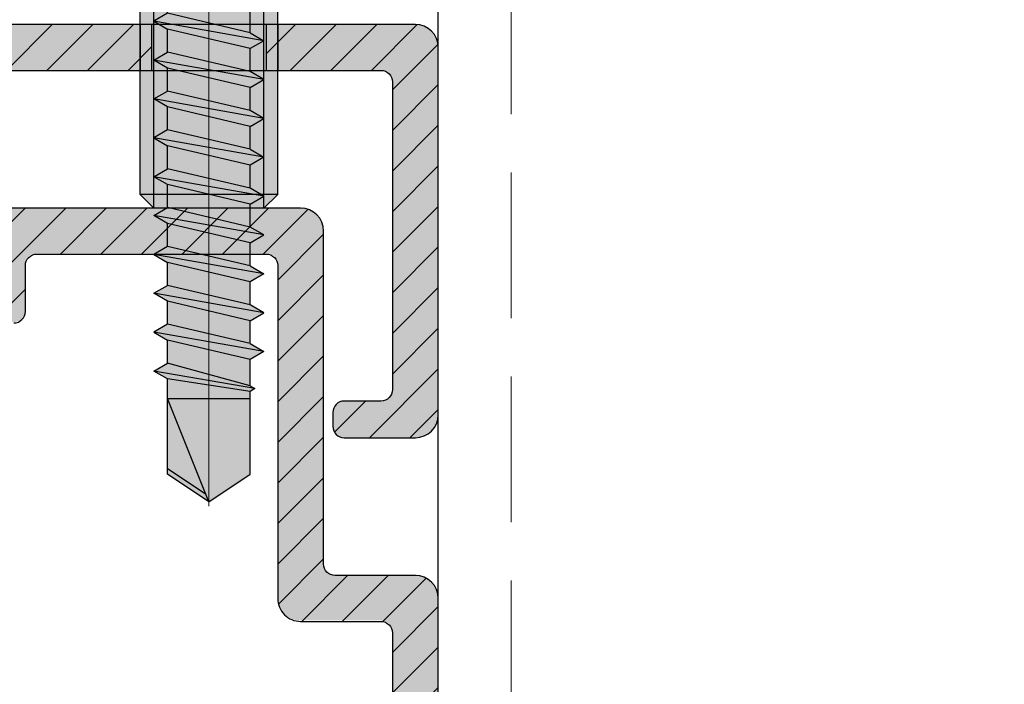
# Model space of a CAD drawing. Units: inches. Extents: x -71 to 927, y -720 to 301.
# Drawn here: x 803 to 804, y -497 to -496 of the extents above; entities that cross this region are included whole.
import ezdxf
from ezdxf import colors
from ezdxf.entities.mleader import LeaderData, LeaderLine
from ezdxf.math import Vec2, Vec3

# ---------------------------------------------------------------- set-up
doc = ezdxf.new("R2010")
doc.units = ezdxf.units.IN
doc.header["$MEASUREMENT"] = 0
doc.linetypes.add('DASH', pattern=[0.35, 0.25, -0.1])
doc.linetypes.add('MITTE2', pattern=[28.575000000000003, 19.05, -3.175, 3.175, -3.175])
doc.layers.add('!74_Alu_Centerlines', color=1, linetype='MITTE2', lineweight=13, transparency=0.25)
for name, color, linetype, lineweight in [('!74_Alu_Profiles_Layer_1', 250, 'Continuous', 30), ('!74_Fasteners', 252, 'Continuous', 25), ('!74_Panels_Dimensions', 5, 'Continuous', 25)]:
    doc.layers.add(name, color=color, linetype=linetype, lineweight=lineweight)
doc.styles.add('!74_Dim', font='isocpeur.ttf', dxfattribs={"width": 0.85})

# ---------------------------------------------------------------- blocks, each defined once
blk = doc.blocks.new('C-Carrier rail')
at = {"layer": '!74_Alu_Profiles_Layer_1', "lineweight": 0, "transparency": 33554483}
h = blk.add_hatch(color=251, dxfattribs=at)
h.dxf.hatch_style = 1
edge = h.paths.add_edge_path()
edge.add_line((1.998431252299784, 33), (-0.001568747700188, 33))
edge.add_line((-0.00156874770018798, 33), (-0.001568747700112616, 1.039576340542858))
edge.add_arc((0.9984312522998876, 1.03957634054286), 1, 180, 270)
edge.add_line((0.9984312522998877, 0.03957634054285997), (18.99843125229989, 0.0395763405428573))
edge.add_arc((18.99843125229989, 1.039576340542857), 1, 269.9999999999998, 360)
edge.add_line((19.99843125229989, 1.03957634054286), (19.99843125229977, 15.53957634054286))
edge.add_arc((19.49843125229977, 15.53957634054285), 0.5000000000000053, 8.142219984546603e-13, 89.99999999999959)
edge.add_line((19.49843125229977, 16.03957634054286), (15.89843125229975, 16.03957634054286))
edge.add_arc((15.89843125229975, 15.53957634054286), 0.5, 90.0000000000002, 180)
edge.add_line((15.39843125229975, 15.53957634054286), (15.39843125229975, 14.93957634054284))
edge.add_arc((15.89843125229975, 14.93957634054284), 0.5000000000000018, 180.0000000000002, 269.9999999999998)
edge.add_line((15.89843125229975, 14.43957634054284), (17.49843125229977, 14.43957634054284))
edge.add_arc((17.49843125229977, 13.93957634054284), 0.5, 0, 89.99999999999977, ccw=False)
edge.add_line((17.99843125229977, 13.93957634054284), (17.99843125229989, 2.53957634054286))
edge.add_arc((17.49843125229989, 2.539576340542861), 0.5000000000000009, 270, 359.9999999999999, ccw=False)
edge.add_line((17.49843125229989, 2.03957634054286), (2.498431252299888, 2.03957634054286))
edge.add_arc((2.498431252299888, 2.53957634054286), 0.5, 180.0000000000002, 269.99999999999994, ccw=False)
edge.add_line((1.998431252299888, 2.539576340542858), (1.998431252299784, 33))
edge = h.paths.add_edge_path()
edge.add_line((-0.001568747700202211, 38.99999999999999), (1.998431252299774, 39))
edge.add_line((1.998431252299774, 39), (1.998431252299773, 47.53957634054286))
edge.add_arc((2.498431252299766, 47.53957634054287), 0.4999999999999929, 89.99999999999909, 180.0000000000008, ccw=False)
edge.add_line((2.498431252299774, 48.03957634054286), (5.998431252299774, 48.03957634054287))
edge.add_arc((5.998431252299779, 49.03957634054286), 0.9999999999999947, 269.9999999999997, 360)
edge.add_line((6.998431252299774, 49.03957634054286), (6.998431252299771, 63.53957634054283))
edge.add_arc((7.498431252299771, 63.53957634054282), 0.5, 89.99999999999972, 179.9999999999992, ccw=False)
edge.add_line((7.498431252299774, 64.03957634054282), (17.49843125229966, 64.03957634054282))
edge.add_arc((17.49843125229966, 63.53957634054282), 0.5000000000000036, 0, 90.00000000000199, ccw=False)
edge.add_line((17.99843125229966, 63.5395763405428), (17.99843125229966, 61.53957634054279))
edge.add_arc((18.49843125229965, 61.53957634054279), 0.4999999999999929, 180, 270.0000000000012)
edge.add_line((18.49843125229966, 61.0395763405428), (19.49843125229977, 61.03957634054279))
edge.add_arc((19.49843125229978, 61.53957634054279), 0.4999999999999964, 269.9999999999988, 360)
edge.add_line((19.99843125229977, 61.5395763405428), (19.99843125229977, 65.03957634054285))
edge.add_arc((18.99843125229977, 65.03957634054284), 1, 8.142219984546603e-13, 89.99999999999959)
edge.add_line((18.99843125229977, 66.03957634054284), (5.998431252299774, 66.03957634054287))
edge.add_arc((5.998431252299758, 65.03957634054288), 0.999999999999984, 89.99999999999827, 180)
edge.add_line((4.998431252299774, 65.03957634054287), (4.998431252299769, 50.53957634054286))
edge.add_arc((4.498431252299769, 50.53957634054286), 0.5, -89.99999999999937, 0, ccw=False)
edge.add_line((4.498431252299774, 50.03957634054286), (0.998431252299774, 50.03957634054285))
edge.add_arc((0.9984312522997683, 49.03957634054286), 0.9999999999999942, 89.99999999999967, 180)
edge.add_line((-0.00156874770022597, 49.03957634054286), (-0.001568747700202211, 38.99999999999999))
at = {"layer": '!74_Alu_Profiles_Layer_1', "transparency": 33554559}
h = blk.add_hatch(dxfattribs=at)
h.set_pattern_fill('ANSI31', color=251, scale=10, angle=90, style=0)
h.set_pattern_definition([(135, (91.06186315601707, 54.72583624788189), (-0.8838834764831844, -0.8838834764831844), [])])
edge = h.paths.add_edge_path()
edge.add_line((1.999999999999895, 33), (-7.571721027943568e-14, 33))
edge.add_line((-7.579122514774402e-14, 33), (-2.220446049250313e-16, 1))
edge.add_arc((0.9999999999999996, 0.9999999999999998), 0.9999999999999998, 179.9999999999999, 270)
edge.add_line((1, 0), (19, -2.55351295663786e-15))
edge.add_arc((19, 0.9999999999999974), 1, 269.9999999999998, 360)
edge.add_line((20, 1), (19.99999999999989, 15.5))
edge.add_arc((19.49999999999988, 15.5), 0.5000000000000018, 2.035554996136651e-13, 89.99999999999959)
edge.add_line((19.49999999999989, 16), (15.89999999999986, 16))
edge.add_arc((15.89999999999987, 15.5), 0.5000000000000018, 90.0000000000004, 180)
edge.add_line((15.39999999999986, 15.5), (15.39999999999986, 14.89999999999998))
edge.add_arc((15.89999999999987, 14.89999999999998), 0.5000000000000018, 180.0000000000002, 269.9999999999998)
edge.add_line((15.89999999999986, 14.39999999999998), (17.49999999999989, 14.39999999999998))
edge.add_arc((17.49999999999989, 13.89999999999998), 0.5, 0, 89.99999999999977, ccw=False)
edge.add_line((17.99999999999989, 13.89999999999998), (18, 2.5))
edge.add_arc((17.5, 2.500000000000001), 0.5000000000000009, 270, 359.9999999999999, ccw=False)
edge.add_line((17.5, 2), (2.5, 2))
edge.add_arc((2.499999999999998, 2.499999999999999), 0.4999999999999982, 180, 270.00000000000034, ccw=False)
edge.add_line((2, 2.5), (1.999999999999895, 33))
edge = h.paths.add_edge_path()
edge.add_line((-8.992806499463768e-14, 39), (1.999999999999886, 39))
edge.add_line((1.999999999999886, 39), (1.999999999999885, 47.5))
edge.add_arc((2.499999999999878, 47.50000000000001), 0.4999999999999929, 89.99999999999909, 180.0000000000008, ccw=False)
edge.add_line((2.499999999999886, 48), (5.999999999999886, 48))
edge.add_arc((5.999999999999885, 49), 1.000000000000002, 270.0000000000001, 360)
edge.add_line((6.999999999999886, 49), (6.999999999999892, 63.49999999999997))
edge.add_arc((7.499999999999892, 63.49999999999997), 0.5, 90.00000000000063, 180, ccw=False)
edge.add_line((7.499999999999886, 63.99999999999997), (17.49999999999977, 63.99999999999994))
edge.add_arc((17.49999999999978, 63.49999999999995), 0.4999999999999964, 0, 90.0000000000012, ccw=False)
edge.add_line((17.99999999999977, 63.49999999999994), (17.99999999999977, 61.49999999999994))
edge.add_arc((18.49999999999976, 61.49999999999994), 0.4999999999999929, 179.9999999999992, 270.0000000000012)
edge.add_line((18.49999999999977, 60.99999999999994), (19.49999999999989, 60.99999999999994))
edge.add_arc((19.49999999999989, 61.49999999999994), 0.4999999999999964, 269.9999999999988, 360)
edge.add_line((19.99999999999989, 61.49999999999994), (19.99999999999988, 64.99999999999997))
edge.add_arc((18.99999999999988, 64.99999999999997), 1, 0, 89.99999999999959)
edge.add_line((18.99999999999989, 65.99999999999997), (5.999999999999886, 66))
edge.add_arc((5.99999999999987, 65.00000000000001), 0.999999999999984, 89.99999999999827, 180)
edge.add_line((4.999999999999886, 65), (4.999999999999881, 50.5))
edge.add_arc((4.499999999999881, 50.5), 0.5, -89.99999999999937, 0, ccw=False)
edge.add_line((4.499999999999886, 50), (0.9999999999998863, 50))
edge.add_arc((0.9999999999998882, 49), 1.000000000000002, 90.00000000000011, 180)
edge.add_line((-1.13686837721616e-13, 49), (-8.992806499463768e-14, 39))
for points in [[(0, 1), (-1.13686837721616e-13, 49, -0.414213562373095), (0.9999999999998863, 50), (4.499999999999886, 50, 0.4142135623730955), (4.999999999999886, 50.5), (4.999999999999886, 65, -0.4142135623730954), (5.999999999999886, 66), (18.99999999999989, 65.99999999999997, -0.4142135623730944)], [(18.49999999999977, 60.99999999999994, -0.414213562373095), (17.99999999999977, 61.49999999999994), (17.99999999999977, 63.49999999999994, 0.4142135623731003), (17.49999999999977, 63.99999999999994), (7.499999999999886, 63.99999999999997, 0.4142135623730963), (6.999999999999886, 63.49999999999997), (6.999999999999886, 49, -0.4142135623730966), (5.999999999999886, 48), (2.499999999999886, 48, 0.4142135623730962), (1.999999999999886, 47.5), (1.999999999999886, 36.34641016151377, 0.8660254037844102), (1.999999999999886, 35.65358983848623), (2, 2.5, 0.4142135623730943)]]:
    blk.add_lwpolyline(points, format="xyb")
blk = doc.blocks.new('*U251')
at = {"layer": '!74_Alu_Profiles_Layer_1', "lineweight": 5, "transparency": 33554559}
h = blk.add_hatch(dxfattribs=at)
h.set_pattern_fill('ANSI31', color=256, scale=10, angle=90, style=0)
h.set_pattern_definition([(135, (71.60783896333072, 8.519090946315913), (-0.8838834764831844, -0.8838834764831844), [])])
edge = h.paths.add_edge_path()
edge.add_line((7.499999999999993, -2), (7.499999999999993, 0))
edge.add_line((7.499999999999993, 1.498801083243961e-16), (0.9999999999999929, 2.220446049250313e-16))
edge.add_arc((0.9999999999999929, -1), 1, 89.99999999999999, 180)
edge.add_line((-7.105427357601002e-15, -1), (-7.105427357601002e-15, -17))
edge.add_arc((0.9999999999999858, -17), 0.9999999999999959, 180, 270.0000000000006)
edge.add_line((0.9999999999999929, -18), (4.099999999999959, -18))
edge.add_arc((4.099999999999987, -17.49999999999996), 0.5000000000000355, 269.9999999999968, 360.0000000000024)
edge.add_line((4.600000000000016, -17.49999999999994), (4.600000000000016, -16.89999999999998))
edge.add_arc((4.100000000000016, -16.89999999999998), 0.5000000000000036, 0, 89.99999999999939)
edge.add_line((4.100000000000016, -16.39999999999997), (2.500000000000107, -16.39999999999998))
edge.add_arc((2.500000000000107, -15.89999999999998), 0.5, 180, 269.9999999999998, ccw=False)
edge.add_line((2.000000000000107, -15.89999999999998), (1.999999999999879, -2.5))
edge.add_arc((2.499999999999879, -2.499999999999997), 0.4999999999999969, 89.99999999999932, 180, ccw=False)
edge.add_line((2.499999999999879, -2), (7.499999999999993, -2))
edge = h.paths.add_edge_path()
edge.add_line((12.49999999999999, 0), (12.49999999999999, -2.000000000000001))
edge.add_line((12.49999999999999, -2.000000000000001), (19.49999999999988, -2.000000000000002))
edge.add_arc((19.49999999999988, -2.500000000000002), 0.5, 2.2737367544323206e-13, 90, ccw=False)
edge.add_line((19.99999999999988, -2.5), (19.99999999999999, -35))
edge.add_line((19.99999999999999, -35), (22.00000000000006, -35))
edge.add_line((22.00000000000006, -35), (21.99999999999999, -1))
edge.add_arc((20.99999999999999, -1.000000000000004), 1.000000000000004, 0, 89.99999999999955)
edge.add_line((20.99999999999999, -6.661338147750939e-16), (12.49999999999999, 0))
edge = h.paths.add_edge_path()
edge.add_line((15.49999999999999, -52.00000000000002), (22.00000000000009, -52.00000000000003))
edge.add_line((22.00000000000009, -52.00000000000003), (22.00000000000006, -41.00000000000003))
edge.add_line((22.00000000000008, -41.00000000000003), (20.00000000000004, -41.00000000000003))
edge.add_line((20.00000000000002, -41.00000000000003), (20.00000000000009, -49.50000000000003))
edge.add_arc((19.50000000000009, -49.50000000000003), 0.5000000000000036, -89.99999999999869, 0, ccw=False)
edge.add_line((19.50000000000011, -50.00000000000003), (13.50000000000011, -50.00000000000003))
edge.add_arc((13.50000000000011, -50.50000000000003), 0.5, 89.99999999999919, 180)
edge.add_line((13.00000000000011, -50.50000000000003), (13.00000000000011, -63.50000000000003))
edge.add_arc((12.50000000000011, -63.50000000000004), 0.4999999999999929, -90.00000000000131, 0, ccw=False)
edge.add_line((12.50000000000011, -64.00000000000003), (4.500000000000107, -63.99999999999991))
edge.add_arc((4.500000000000107, -63.49999999999991), 0.5, 180, 270.000000000001, ccw=False)
edge.add_line((4.000000000000107, -63.49999999999991), (4.000000000000107, -60.99999999999991))
edge.add_line((4.000000000000107, -60.99999999999991), (2.400000000000084, -60.99999999999991))
edge.add_line((2.400000000000084, -60.99999999999991), (2.39999999999997, -64.99999999999991))
edge.add_arc((3.399999999999956, -64.99999999999993), 0.9999999999999836, 180, 270.0000000000018)
edge.add_line((3.39999999999997, -65.99999999999991), (13.99999999999998, -66.00000000000003))
edge.add_arc((13.99999999999999, -65.00000000000003), 1, 269.999999999999, 360)
edge.add_line((14.99999999999999, -65.00000000000003), (14.99999999999999, -52.50000000000003))
edge.add_arc((15.50000000000001, -52.50000000000003), 0.5000000000000053, 90.00000000000102, 180, ccw=False)
at = {"layer": '!74_Alu_Profiles_Layer_1', "lineweight": 5, "transparency": 33554483}
h = blk.add_hatch(color=251, dxfattribs=at)
h.dxf.hatch_style = 1
edge = h.paths.add_edge_path()
edge.add_line((7.499999999999993, -2), (7.499999999999993, 0))
edge.add_line((7.499999999999993, 1.498801083243961e-16), (0.9999999999999929, 2.220446049250313e-16))
edge.add_arc((0.9999999999999929, -1), 1, 89.99999999999999, 180)
edge.add_line((-7.105427357601002e-15, -1), (-7.105427357601002e-15, -17))
edge.add_arc((0.9999999999999858, -17), 0.9999999999999959, 180, 270.0000000000006)
edge.add_line((0.9999999999999929, -18), (4.099999999999959, -18))
edge.add_arc((4.099999999999987, -17.49999999999996), 0.5000000000000355, 269.9999999999968, 360.0000000000024)
edge.add_line((4.600000000000016, -17.49999999999994), (4.600000000000016, -16.89999999999998))
edge.add_arc((4.100000000000016, -16.89999999999998), 0.5000000000000036, 0, 89.99999999999939)
edge.add_line((4.100000000000016, -16.39999999999997), (2.500000000000107, -16.39999999999998))
edge.add_arc((2.500000000000107, -15.89999999999998), 0.5, 180, 269.9999999999998, ccw=False)
edge.add_line((2.000000000000107, -15.89999999999998), (1.999999999999879, -2.5))
edge.add_arc((2.499999999999879, -2.499999999999999), 0.4999999999999987, 89.99999999999977, 180, ccw=False)
edge.add_line((2.499999999999879, -2), (7.499999999999993, -2))
edge = h.paths.add_edge_path()
edge.add_line((12.49999999999999, 0), (12.49999999999999, -2.000000000000001))
edge.add_line((12.49999999999999, -2.000000000000001), (19.49999999999988, -2.000000000000002))
edge.add_arc((19.49999999999988, -2.500000000000002), 0.5, 2.2737367544323206e-13, 90, ccw=False)
edge.add_line((19.99999999999988, -2.5), (19.99999999999998, -35))
edge.add_line((19.99999999999998, -35), (22.00000000000005, -35))
edge.add_line((22.00000000000005, -35), (21.99999999999999, -1))
edge.add_arc((20.99999999999999, -1.000000000000004), 1.000000000000004, 0, 89.99999999999955)
edge.add_line((20.99999999999999, -6.661338147750939e-16), (12.49999999999999, 0))
edge = h.paths.add_edge_path()
edge.add_arc((21.50000000000009, -51.50000000000004), 0.4999999999999964, 269.9999999999988, 360)
edge.add_line((22.00000000000009, -51.50000000000004), (22.00000000000008, -41.00000000000003))
edge.add_line((22.00000000000008, -41.00000000000003), (20.00000000000004, -41.00000000000003))
edge.add_line((20.00000000000002, -41.00000000000003), (20.00000000000011, -49.50000000000004))
edge.add_arc((19.50000000000011, -49.50000000000003), 0.5000000000000036, -89.9999999999992, 0, ccw=False)
edge.add_line((19.50000000000011, -50.00000000000003), (13.50000000000011, -50.00000000000003))
edge.add_arc((13.50000000000011, -50.50000000000003), 0.5, 89.99999999999919, 180)
edge.add_line((13.00000000000011, -50.50000000000003), (13.00000000000011, -63.50000000000004))
edge.add_arc((12.50000000000011, -63.50000000000003), 0.5, -89.99999999999869, 0, ccw=False)
edge.add_line((12.50000000000011, -64.00000000000003), (4.500000000000107, -63.99999999999991))
edge.add_arc((4.500000000000107, -63.49999999999991), 0.5, 180, 270.0000000000009, ccw=False)
edge.add_line((4.000000000000107, -63.49999999999991), (4.000000000000107, -60.99999999999991))
edge.add_line((4.000000000000107, -60.99999999999991), (2.400000000000084, -60.99999999999991))
edge.add_line((2.400000000000084, -60.99999999999991), (2.39999999999997, -64.99999999999993))
edge.add_arc((3.39999999999997, -64.99999999999991), 1, 180, 269.9999999999992)
edge.add_line((3.39999999999997, -65.99999999999991), (13.99999999999998, -66.00000000000003))
edge.add_arc((13.99999999999999, -65.00000000000003), 1, 269.9999999999991, 360)
edge.add_line((14.99999999999999, -65.00000000000003), (14.99999999999999, -52.50000000000003))
edge.add_arc((15.50000000000001, -52.50000000000003), 0.5000000000000053, 90.00000000000102, 180, ccw=False)
edge.add_line((15.49999999999999, -52.00000000000002), (21.50000000000009, -52.00000000000004))
at = {"layer": '!74_Alu_Centerlines'}
blk.add_line((9.999999999999993, 1), (9.999999999999993, -2.920735400508562), dxfattribs=at)
at = {"layer": '!74_Alu_Profiles_Layer_1', "color": 123}
for p, q in [((6.999999999999993, 0), (6.999999999999993, -2)), ((12.99999999999999, 0), (12.99999999999999, -2))]:
    blk.add_line(p, q, dxfattribs=at)
at = {"layer": '!74_Alu_Profiles_Layer_1'}
for p, q in [((7.499999999999993, 0), (7.499999999999993, -2)), ((12.49999999999999, 0), (12.49999999999999, -2))]:
    blk.add_line(p, q, dxfattribs=at)
blk.add_lwpolyline([(19.99999999999999, -37.50000000000006), (19.99999999999988, -2.5, 0.4142135623730943), (19.49999999999988, -2), (2.499999999999879, -2, 0.4142135623730997), (1.999999999999879, -2.5), (2.000000000000107, -15.89999999999998, 0.4142135623730904), (2.500000000000107, -16.39999999999998), (4.100000000000016, -16.39999999999998, -0.4142135623730943), (4.600000000000016, -16.89999999999998), (4.600000000000016, -17.49999999999994, -0.4142135623731283), (4.100000000000016, -18), (0.9999999999999929, -18, -0.414213562373094), (-7.105427357601002e-15, -17), (-7.105427357601002e-15, -1, -0.414213562373095), (0.9999999999999929, 0), (20.99999999999999, 0, -0.414213562373095), (21.99999999999999, -1), (22.00000000000009, -51.49999999999996)], format="xyb")
blk = doc.blocks.new('M6x16 bolt')
at = {"transparency": 33554508}
h = blk.add_hatch(color=251, dxfattribs=at)
h.dxf.hatch_style = 1
h.paths.add_polyline_path([(-0.1181102362243109, 0), (-0.2273032555858663, 0), (-0.2273032555858663, 0.1503751704462957), (-0.2013585889562819, 0.1653543307086238), (0.2013585889562819, 0.1653543307086238), (0.2273032555858663, 0.1503751704462957), (0.2273032555858663, 0), (0.118110236217035, 0), (0.118110236217035, -0.6062992125985147), (0.09448818897362798, -0.6299212598423765), (-0.09448818898090394, -0.6299212598423765), (-0.1181102362243109, -0.6062992125985147)])
at = {"layer": '!74_Alu_Centerlines'}
blk.add_line((1.261403483978854e-17, 0.206002822178132), (0, -0.6692913385827524), dxfattribs=at)
for p, q in [((-0.2273032555858663, 0.1503751704462957), (-0.2013585889562819, 0.1653543307086238)), ((0.2013585889562819, 0.1653543307086238), (-0.2013585889562819, 0.1653543307086238)), ((0.2273032555858663, 0.1503751704462957), (0.2013585889562819, 0.1653543307086238)), ((-0.2273032555858663, 0), (-0.2273032555858663, 0.1503751704462957)), ((-0.1136516277929331, 0), (-0.1136516277929331, 0.1503751704462957)), ((0.1136516277929331, 0), (0.1136516277929331, 0.1503751704462957)), ((0.2273032555858663, 0), (0.2273032555858663, 0.1503751704462957)), ((0.2273032555858663, 0), (-0.2273032555858663, 0)), ((-0.1181102362243109, -0.6062992125985147), (-0.1181102362243109, 0)), ((0.118110236217035, -0.6062992125985147), (0.118110236217035, 0)), ((-0.1181102362243109, -0.03937007873992115), (0.118110236217035, -0.03937007873992115)), ((-0.09448818898090394, -0.6299212598423765), (-0.09448818898090394, -0.03937007873992115)), ((0.09448818897362798, -0.6299212598423765), (0.09448818897362798, -0.03937007873992115)), ((-0.1181102362243109, -0.6062992125985147), (0.118110236217035, -0.6062992125985147)), ((-0.1181102362243109, -0.6062992125985147), (-0.09448818898090394, -0.6299212598423765)), ((0.118110236217035, -0.6062992125985147), (0.09448818897362798, -0.6299212598423765)), ((-0.09448818898090394, -0.6299212598423765), (0.09448818897362798, -0.6299212598423765))]:
    blk.add_line(p, q)
for centre, radius, start, end in [((-0.1704774416903092, 0.05007589364413434), 0.1152784370645887, 60.46573347513066, 119.5342665248694), ((0, -0.2732906771561829), 0.4386450078647701, 74.98350892487981, 105.0164910751202), ((0.1704774416903092, 0.05007589364413434), 0.1152784370645887, 60.46573347513066, 119.5342665248694), ((-0.1181102362243109, -0.03937007873992115), 0.02362204724409449, 0, 90), ((0.118110236217035, -0.03937007873992115), 0.02362204724409449, 90, 180)]:
    blk.add_arc(centre, radius, start, end)
blk = doc.blocks.new('*U260')
at = {"transparency": 33554585}
h = blk.add_hatch(color=251, dxfattribs=at)
h.dxf.hatch_style = 1
h.paths.add_polyline_path([(-0.187007499999936, 0.06889750000004824), (-0.187007499999936, 0), (-0.07059495447265363, 0), (-0.07059495447265363, -0.1133265530936569), (-0.09421695447258571, -0.1269647211522624), (-0.07059495447265363, -0.1406028892110953), (-0.07059495447265363, -0.1799728892110579), (-0.09421695447258571, -0.1936110572698908), (-0.07059495447265363, -0.2072492253287237), (-0.07059495447265363, -0.2466192253286863), (-0.09421695447258571, -0.2602573933875192), (-0.07059495447265363, -0.2738955614463521), (-0.07059495447265363, -0.3132655614463147), (-0.09421695447258571, -0.3269037295051476), (-0.07059495447265363, -0.3405418975639805), (-0.07059495447265363, -0.3799118975639431), (-0.09421695447258571, -0.3935500656227759), (-0.07059495447265363, -0.4071882336816088), (-0.07059495447265363, -0.4465582336815714), (-0.09421695447258571, -0.4601964017404043), (-0.07059495447265363, -0.4738345697992372), (-0.07059495447265363, -0.5132045697991998), (-0.09421695447258571, -0.5268427378580327), (-0.07059495447265363, -0.5404809059166382), (-0.07059495447265363, -0.5798509059168282), (-0.09421695447258571, -0.5934890739754337), (-0.07059495447265363, -0.6071272420342666), (-0.07059495447265363, -0.6464972420342292), (-0.09421695447258571, -0.6601354100930621), (-0.07059495447265363, -0.673773578151895), (-0.07059495447265363, -0.7131435781518576), (-0.09421695447258571, -0.7267817462106905), (-0.07059495447265363, -0.7404199142695234), (-0.07059495447265363, -0.7855431536625019), (-0.07890862191084125, -0.7903430517958441), (-0.07059495447265363, -0.7951429499294136), (-0.07059495447265363, -0.8070662503871517), (-0.07059495447265363, -0.9370795030902173), (0, -0.9842499999999745), (0.07113704552739364, -0.9370795030902173), (0.07113704552739364, -0.7737430823283376), (0.09475904552732572, -0.7601049142695047), (0.07113704552739364, -0.7464667462106718), (0.07113704552739364, -0.7070967462107092), (0.09475904552732572, -0.6934585781518763), (0.07113704552739364, -0.6798204100930434), (0.07113704552739364, -0.6404504100930808), (0.09475904552732572, -0.6268122420342479), (0.07113704552739364, -0.6131740739756424), (0.07113704552739364, -0.5738040739754524), (0.09475904552732572, -0.5601659059166195), (0.07113704552739364, -0.546527737858014), (0.07113704552739364, -0.507157737857824), (0.09475904552732572, -0.4935195697992185), (0.07113704552739364, -0.4798814017403856), (0.07113704552739364, -0.440511401740423), (0.09475904552732572, -0.4268732336815901), (0.07113704552739364, -0.4132350656227572), (0.07113704552739364, -0.3738650656227946), (0.09475904552732572, -0.3602268975639618), (0.07113704552739364, -0.3465887295051289), (0.07113704552739364, -0.3072187295051663), (0.09475904552732572, -0.2935805614463334), (0.07113704552739364, -0.2799423933875005), (0.07113704552739364, -0.2405723933875379), (0.09475904552732572, -0.226934225328705), (0.07113704552739364, -0.2132960572698721), (0.07113704552739364, -0.1739260572699095), (0.09475904552732572, -0.1602878892110766), (0.07113704552739364, -0.1466497211524711), (0.07113704552739364, -0.1072797211522811), (0.09475904552732572, -0.09364155309367561), (0.07113704552739364, -0.08000338503484272), (0.07113704552739364, 0), (0.187007499999936, 0), (0.187007499999936, 0.06889750000004824, 0.3684210526315717)])
at = {"layer": '!74_Alu_Centerlines'}
blk.add_line((0, -0.9921239999998761), (0, 0.1889461696475792), dxfattribs=at)
for p, q in [((-0.02598420000003898, 0.07283449999999903), (-0.02598420000003898, 0.1366214206204859)), ((0.02598420000003898, 0.07283449999999903), (0.02598420000003898, 0.1366214206204859)), ((-0.04330699999991339, 0.07283449999999903), (-0.04330699999991339, 0.1345231240643443)), ((0.04330699999991339, 0.07283449999999903), (0.04330699999991339, 0.1345231240643443)), ((-0.187007499999936, 0), (-0.187007499999936, 0.06889750000004824)), ((-0.187007499999936, 0.06889750000004824), (0.187007499999936, 0.06889750000004824)), ((-0.04330699999991339, 0.07283449999999903), (-0.009932995537837996, 0.06353431583465863)), ((0.04330699999991339, 0.07283449999999903), (0.009932995537610623, 0.06353431583465863)), ((0.187007499999936, 0), (0.187007499999936, 0.06889750000004824)), ((-0.187007499999936, 0), (0.187007499999936, 0)), ((-0.07059495447265363, -0.1133265530936569), (-0.07059495447265363, 0)), ((0.07113704552739364, -0.08000338503484272), (0.07113704552739364, 0)), ((-0.07059495447265363, -0.1133265530936569), (0.07113704552739364, -0.08000338503484272)), ((0.07113704552739364, -0.08000338503484272), (0.09475904552732572, -0.09364155309367561)), ((-0.09421695447258571, -0.1269647211522624), (0.09475904552732572, -0.09364155309367561)), ((0.09475904552732572, -0.09364155309367561), (0.07113704552739364, -0.1072797211522811)), ((-0.07059495447265363, -0.1133265530936569), (-0.09421695447258571, -0.1269647211522624)), ((-0.07059495447265363, -0.1406028892110953), (0.07113704552739364, -0.1072797211522811)), ((0.07113704552739364, -0.1466497211524711), (0.07113704552739364, -0.1072797211522811)), ((0.07113704552739364, -0.1466497211524711), (0.07113704552739364, -0.1072797211522811)), ((-0.09421695447258571, -0.1269647211522624), (-0.07059495447265363, -0.1406028892110953)), ((-0.07059495447265363, -0.1799728892110579), (-0.07059495447265363, -0.1406028892110953)), ((-0.07059495447265363, -0.1799728892110579), (-0.07059495447265363, -0.1406028892110953)), ((-0.07059495447265363, -0.1799728892110579), (-0.07059495447265363, -0.1406028892110953)), ((-0.07059495447265363, -0.1799728892110579), (0.07113704552739364, -0.1466497211524711)), ((0.07113704552739364, -0.1466497211524711), (0.09475904552732572, -0.1602878892110766)), ((-0.09421695447258571, -0.1936110572698908), (0.09475904552732572, -0.1602878892110766)), ((0.09475904552732572, -0.1602878892110766), (0.07113704552739364, -0.1739260572699095)), ((-0.07059495447265363, -0.1799728892110579), (-0.09421695447258571, -0.1936110572698908)), ((-0.07059495447265363, -0.2072492253287237), (0.07113704552739364, -0.1739260572699095)), ((0.07113704552739364, -0.2132960572698721), (0.07113704552739364, -0.1739260572699095)), ((-0.09421695447258571, -0.1936110572698908), (-0.07059495447265363, -0.2072492253287237)), ((-0.07059495447265363, -0.2466192253286863), (-0.07059495447265363, -0.2072492253287237)), ((-0.07059495447265363, -0.2466192253286863), (0.07113704552739364, -0.2132960572698721)), ((0.09475904552732572, -0.226934225328705), (0.07113704552739364, -0.2132960572698721)), ((-0.09421695447258571, -0.2602573933875192), (0.09475904552732572, -0.226934225328705)), ((0.07113704552739364, -0.2405723933875379), (0.09475904552732572, -0.226934225328705)), ((-0.09421695447258571, -0.2602573933875192), (-0.07059495447265363, -0.2466192253286863)), ((-0.07059495447265363, -0.2738955614463521), (0.07113704552739364, -0.2405723933875379)), ((0.07113704552739364, -0.2799423933875005), (0.07113704552739364, -0.2405723933875379)), ((-0.07059495447265363, -0.2738955614463521), (-0.09421695447258571, -0.2602573933875192)), ((-0.07059495447265363, -0.3132655614463147), (-0.07059495447265363, -0.2738955614463521)), ((-0.07059495447265363, -0.3132655614463147), (0.07113704552739364, -0.2799423933875005)), ((0.09475904552732572, -0.2935805614463334), (0.07113704552739364, -0.2799423933875005)), ((-0.09421695447258571, -0.3269037295051476), (0.09475904552732572, -0.2935805614463334)), ((0.07113704552739364, -0.3072187295051663), (0.09475904552732572, -0.2935805614463334)), ((-0.09421695447258571, -0.3269037295051476), (-0.07059495447265363, -0.3132655614463147)), ((-0.07059495447265363, -0.3405418975639805), (0.07113704552739364, -0.3072187295051663)), ((0.07113704552739364, -0.3465887295051289), (0.07113704552739364, -0.3072187295051663)), ((-0.07059495447265363, -0.3405418975639805), (-0.09421695447258571, -0.3269037295051476)), ((-0.07059495447265363, -0.3799118975639431), (-0.07059495447265363, -0.3405418975639805)), ((-0.07059495447265363, -0.3799118975639431), (0.07113704552739364, -0.3465887295051289)), ((0.07113704552739364, -0.3465887295051289), (0.09475904552732572, -0.3602268975639618)), ((-0.09421695447258571, -0.3935500656227759), (0.09475904552732572, -0.3602268975639618)), ((0.09475904552732572, -0.3602268975639618), (0.07113704552739364, -0.3738650656227946)), ((-0.07059495447265363, -0.3799118975639431), (-0.09421695447258571, -0.3935500656227759)), ((-0.07059495447265363, -0.4071882336816088), (0.07113704552739364, -0.3738650656227946)), ((0.07113704552739364, -0.4132350656227572), (0.07113704552739364, -0.3738650656227946)), ((-0.09421695447258571, -0.3935500656227759), (-0.07059495447265363, -0.4071882336816088)), ((-0.07059495447265363, -0.4465582336815714), (-0.07059495447265363, -0.4071882336816088)), ((-0.07059495447265363, -0.4465582336815714), (0.07113704552739364, -0.4132350656227572)), ((0.09475904552732572, -0.4268732336815901), (0.07113704552739364, -0.4132350656227572)), ((-0.09421695447258571, -0.4601964017404043), (0.09475904552732572, -0.4268732336815901)), ((0.07113704552739364, -0.440511401740423), (0.09475904552732572, -0.4268732336815901)), ((-0.09421695447258571, -0.4601964017404043), (-0.07059495447265363, -0.4465582336815714)), ((-0.07059495447265363, -0.4738345697992372), (0.07113704552739364, -0.440511401740423)), ((0.07113704552739364, -0.4798814017403856), (0.07113704552739364, -0.440511401740423)), ((-0.07059495447265363, -0.4738345697992372), (-0.09421695447258571, -0.4601964017404043)), ((-0.07059495447265363, -0.5132045697991998), (-0.07059495447265363, -0.4738345697992372)), ((-0.07059495447265363, -0.5132045697991998), (0.07113704552739364, -0.4798814017403856)), ((0.09475904552732572, -0.4935195697992185), (0.07113704552739364, -0.4798814017403856)), ((-0.09421695447258571, -0.5268427378580327), (0.09475904552732572, -0.4935195697992185)), ((0.07113704552739364, -0.507157737857824), (0.09475904552732572, -0.4935195697992185)), ((-0.09421695447258571, -0.5268427378580327), (-0.07059495447265363, -0.5132045697991998)), ((-0.07059495447265363, -0.5404809059166382), (0.07113704552739364, -0.507157737857824)), ((0.07113704552739364, -0.546527737858014), (0.07113704552739364, -0.507157737857824)), ((-0.07059495447265363, -0.5404809059166382), (-0.09421695447258571, -0.5268427378580327)), ((-0.07059495447265363, -0.5798509059168282), (-0.07059495447265363, -0.5404809059166382)), ((-0.07059495447265363, -0.5798509059168282), (0.07113704552739364, -0.546527737858014)), ((0.07113704552739364, -0.546527737858014), (0.09475904552732572, -0.5601659059166195)), ((-0.09421695447258571, -0.5934890739754337), (0.09475904552732572, -0.5601659059166195)), ((-0.07059495447265363, -0.6071272420342666), (0.07113704552739364, -0.5738040739754524)), ((0.09475904552732572, -0.5601659059166195), (0.07113704552739364, -0.5738040739754524)), ((0.07113704552739364, -0.6131740739756424), (0.07113704552739364, -0.5738040739754524)), ((-0.07059495447265363, -0.5798509059168282), (-0.09421695447258571, -0.5934890739754337)), ((-0.09421695447258571, -0.5934890739754337), (-0.07059495447265363, -0.6071272420342666)), ((-0.07059495447265363, -0.6464972420342292), (-0.07059495447265363, -0.6071272420342666)), ((-0.07059495447265363, -0.6464972420342292), (0.07113704552739364, -0.6131740739756424)), ((0.09475904552732572, -0.6268122420342479), (0.07113704552739364, -0.6131740739756424)), ((-0.09421695447258571, -0.6601354100930621), (0.09475904552732572, -0.6268122420342479)), ((-0.07059495447265363, -0.673773578151895), (0.07113704552739364, -0.6404504100930808)), ((0.07113704552739364, -0.6404504100930808), (0.09475904552732572, -0.6268122420342479)), ((0.07113704552739364, -0.6798204100930434), (0.07113704552739364, -0.6404504100930808)), ((-0.09421695447258571, -0.6601354100930621), (-0.07059495447265363, -0.6464972420342292)), ((-0.07059495447265363, -0.673773578151895), (-0.09421695447258571, -0.6601354100930621)), ((-0.07059495447265363, -0.7131435781518576), (-0.07059495447265363, -0.673773578151895)), ((-0.07059495447265363, -0.7131435781518576), (0.07113704552739364, -0.6798204100930434)), ((0.07113704552739364, -0.6798204100930434), (0.09475904552732572, -0.6934585781518763)), ((-0.09421695447258571, -0.7267817462106905), (0.09475904552732572, -0.6934585781518763)), ((-0.07059495447265363, -0.7404199142695234), (0.07113704552739364, -0.7070967462107092)), ((0.09475904552732572, -0.6934585781518763), (0.07113704552739364, -0.7070967462107092)), ((0.07113704552739364, -0.7464667462106718), (0.07113704552739364, -0.7070967462107092)), ((-0.07059495447265363, -0.7131435781518576), (-0.09421695447258571, -0.7267817462106905)), ((-0.09421695447258571, -0.7267817462106905), (-0.07059495447265363, -0.7404199142695234)), ((-0.07059495447265363, -0.7855431536625019), (-0.07059495447265363, -0.7404199142695234)), ((-0.07890862191084125, -0.7903430517958441), (0.09475904552732572, -0.7601049142695047)), ((-0.07059495447265363, -0.7855431536625019), (0.07113704552739364, -0.7464667462106718)), ((0.09475904552732572, -0.7601049142695047), (0.07113704552739364, -0.7464667462106718)), ((0.07113704552739364, -0.7737430823283376), (0.09475904552732572, -0.7601049142695047)), ((-0.07059495447265363, -0.7951429499294136), (0.07113704552739364, -0.7737430823283376)), ((0.07113704552739364, -0.9370795030902173), (0.07113704552739364, -0.7737430823283376)), ((-0.07059495447265363, -0.7855431536625019), (-0.07890862191084125, -0.7903430517958441)), ((-0.07890862191084125, -0.7903430517958441), (-0.07059495447265363, -0.7951429499294136)), ((-0.07059495447265363, -0.8070662503871517), (-0.07059495447265363, -0.7951429499294136)), ((-0.07059495447265363, -0.9370795030902173), (-0.07059495447265363, -0.8070662503871517)), ((0.07113704552739364, -0.8070662503871517), (-0.07059495447265363, -0.8070662503871517)), ((0, -0.9842499999999745), (0.07113704552739364, -0.8070662503871517)), ((0.004447098836408259, -0.9717030904596413), (0.07113704552739364, -0.9278856621929208)), ((0, -0.9842499999999745), (-0.07059495447265363, -0.9370795030902173)), ((0, -0.9842499999999745), (0.07113704552739364, -0.9370795030902173))]:
    blk.add_line(p, q)
for centre, radius, start, end in [((0, -0.1504496428572111), 0.2882446428571472, 49.55028113774284, 130.4497188622572), ((0, 0.0991791838825975), 0.03700298661611085, 225.3946936530284, 314.6053063469716)]:
    blk.add_arc(centre, radius, start, end)
blk = doc.blocks.new('*U263')
at = {"layer": '!74_Alu_Profiles_Layer_1', "xscale": -0.03937007874015749, "yscale": 0.03937007874015749, "zscale": 0.03937007874015749}
for name, p in [('*U251', (0.8661417322834666, 1.496062992125985)), ('C-Carrier rail', (0.8661417322834666, -1.417322834645461))]:
    blk.add_blockref(name, p, dxfattribs=at)
at = {"layer": '!74_Fasteners', "xscale": -1}
for name, p in [('M6x16 bolt', (0.4724818897736611, 1.811023622047287)), ('*U260', (0.4724818897736611, 1.661937033154523))]:
    blk.add_blockref(name, p, dxfattribs=at)
blk = doc.blocks.new('*U305')
at = {"linetype": 'DASH', "lineweight": 9}
blk.add_line((-3.875000000005798, 0), (-3.875000000005798, -71.45754708013288), dxfattribs=at)
blk.add_lwpolyline([(0, 0), (-4, 0), (-4, -71.45754708013288), (0, -71.45754708013288)], close=True)

msp = doc.modelspace()

# ---------------------------------------------------------------- block references
at = {"layer": '!74_Alu_Profiles_Layer_1', "xscale": -1, "rotation": 180}
msp.add_blockref('*U305', (807.460041045153, -565.2459165195139), dxfattribs=at)
at = {"layer": '!74_Alu_Profiles_Layer_1'}
msp.add_blockref('*U263', (802.5938993128696, -497.2883694393811), dxfattribs=at)

# ---------------------------------------------------------------- leaders
at = {"layer": '!74_Panels_Dimensions'}
ml = msp.add_multileader_mtext('Standard', dxfattribs=at)
ml.set_content('1', color=256, style='!74_Dim')
ml.set_leader_properties(color=256)
ml.build(insert=Vec2(0, 0))
ml.multileader.update_dxf_attribs({"has_text_frame": 1, "text_left_attachment_type": 2, "text_right_attachment_type": 2, "dogleg_length": 0.04927145729786842, "arrow_head_size": 0.5, "scale": 4})
ctx = ml.context
ctx.base_point, ctx.scale, ctx.char_height, ctx.arrow_head_size, ctx.landing_gap_size, ctx.plane_origin = Vec3(799.5836766529411, -499.5514947020196), 4, 0.45, 0.5, 0.2, Vec3(801.5168347467703, -495.3534520655987)
ctx.left_attachment, ctx.right_attachment, ctx.text_align_type = 2, 2, 2
notes = []
notes.append((ctx, [(0, (1, 1, 0), (800.2955124821326, -499.5514947020196), (-1, 0), 0.1970858291914737, [(0, [(809.0333583496473, -495.9844349461605)], 0, [])])]))
ctx.mtext.insert, ctx.mtext.alignment, ctx.mtext.flow_direction = Vec3(799.8984266529411, -499.3264947020196), 3, 5
for ctx, leaders in notes:
    for number, flags, end, landing, length, lines in leaders:
        leader = LeaderData()
        leader.index, (leader.has_last_leader_line, leader.has_dogleg_vector, leader.attachment_direction) = number, flags
        leader.last_leader_point, leader.dogleg_vector, leader.dogleg_length = Vec3(end), Vec3(landing), length
        for number, points, colour, breaks in lines:
            line = LeaderLine()
            line.index, line.vertices, line.color, line.breaks = number, Vec3.list(points), colors.encode_raw_color(colour), breaks
            leader.lines.append(line)
        ctx.leaders.append(leader)

doc.saveas('drawing.dxf')
